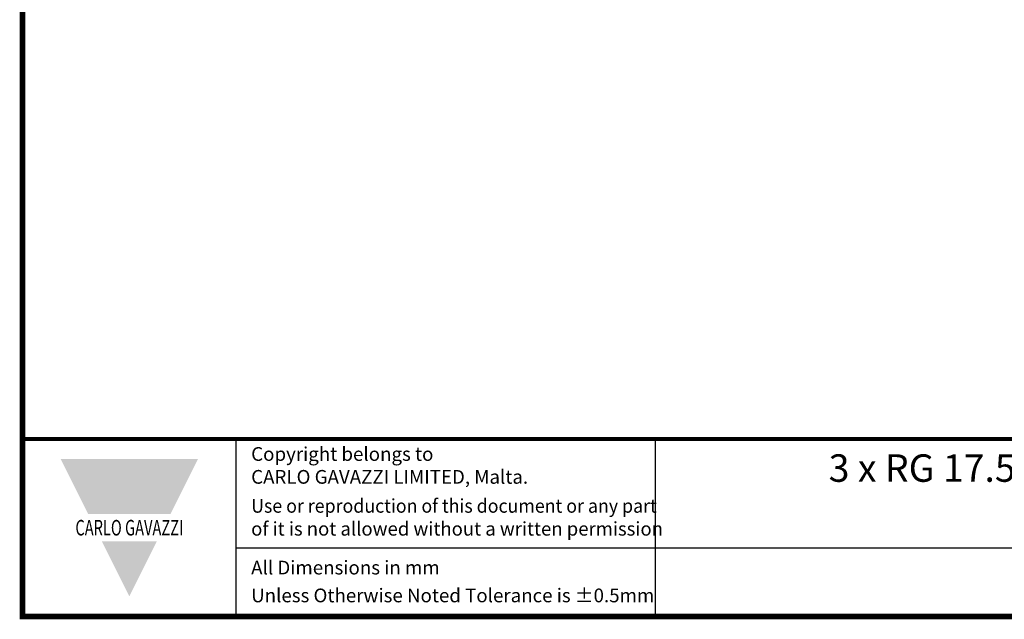
# Model space of a CAD drawing. Units: millimetres. Extents: x -382 to 0, y 0 to 284.
# Drawn here: x -382 to -253, y 0 to 78 of the extents above; entities that cross this region are included whole.
import ezdxf

# ---------------------------------------------------------------- set-up
doc = ezdxf.new("R2010")
doc.units = ezdxf.units.MM
doc.header["$LTSCALE"] = 3
doc.styles.add('Arail wf1', font='ARIAL.TTF')
doc.styles.add('ARIAL', font='ARIAL.TTF', dxfattribs={"width": 0.75})
doc.styles.add('ARIAL_BLACK', font='ARIBLK.TTF', dxfattribs={"width": 0.65, "height": 1.5})

# ---------------------------------------------------------------- blocks, each defined once
blk = doc.blocks.new('CGI0990-00')
for p, q in [((-354, 0), (-354, 23.25)), ((-299, 0), (-299, 23.25)), ((-354, 9), (-38, 9))]:
    blk.add_line(p, q)
at = {"const_width": 0.76}
blk.add_lwpolyline([(0, 0), (0, 284), (-382, 284), (-382, 0)], close=True, dxfattribs=at)
at = {"const_width": 0.5}
blk.add_lwpolyline([(-382, 23.25), (0, 23.25)], dxfattribs=at)
at = {"color": 242}
for points in [[(-377, 20.625), (-359, 20.625), (-373.4, 13.425), (-362.6, 13.425)], [(-371.6, 9.825), (-364.4, 9.825), (-368, 2.625)]]:
    blk.add_solid(points, dxfattribs=at)
at = {"style": 'Arail wf1'}
for s, p in [('All Dimensions in mm', (-352.02881161, 5.49757098)), ('Unless Otherwise Noted Tolerance is %%P0.5mm', (-352.02881161, 1.85))]:
    blk.add_text(s, height=1.8, dxfattribs=at).set_placement(p)
for s, insert, char_height, width, attachment_point, style in [('Copyright belongs to \\PCARLO GAVAZZI LIMITED, Malta.', (-352.02881161, 22.18825645), 1.8, 45, 1, 'Arail wf1'), ('{\\W1;3 x RG 17.5  E-Type -- L T Terminals - Screw Type -- ACDC Module A1A2 Terminals - Screw Type Heatsink - 54 X 45 X 90mm -- Metal DIN Rail Adapter}', (-170.08, 21.24), 3.6, 231.7035561335, 2, 'ARIAL'), ('{\\W0.95;Use or reproduction of this document or any part \\P\\W0.99;of it is not allowed without a written permission}', (-352.02881161, 15.38899148), 1.8, 62.9881434428, 1, 'Arail wf1'), ('{\\fSwis721 Hv BT|b1|i0|c0|p34;\\W0.69;\\T1.15;CARLO GAVAZZI}', (-368, 11.625), 2.0400000661, 49.5435665076, 5, 'ARIAL_BLACK')]:
    blk.add_mtext(s, dxfattribs=dict(insert=insert, char_height=char_height, width=width, attachment_point=attachment_point, style=style))

msp = doc.modelspace()

# ---------------------------------------------------------------- block references
msp.add_blockref('CGI0990-00', (0, 0))

doc.saveas('drawing.dxf')
